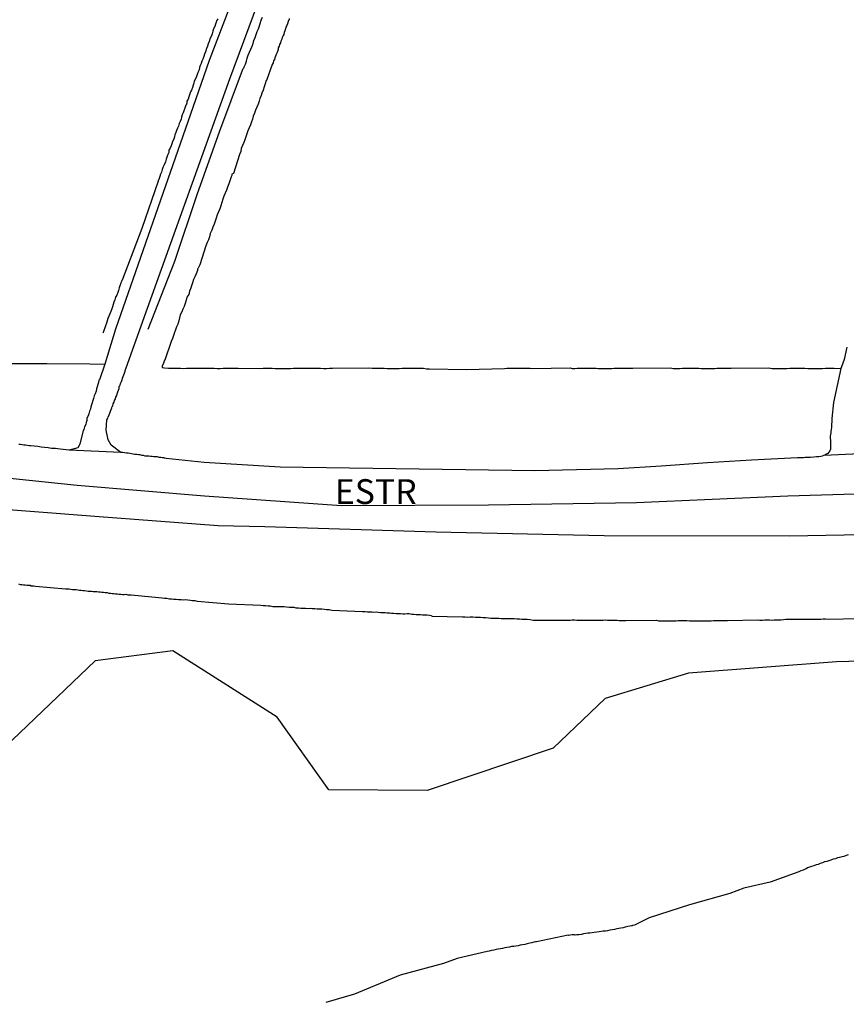
# Model space of a CAD drawing. Units: millimetres. Extents: x 190368 to 195186, y 1654891 to 1660437.
# Drawn here: x 193549 to 193632, y 1656454 to 1656553 of the extents above; entities that cross this region are included whole.
import ezdxf
from ezdxf.enums import TextEntityAlignment as Align

# ---------------------------------------------------------------- set-up
doc = ezdxf.new("R2010")
doc.units = ezdxf.units.MM
for name, color, linetype in [('V-BANHADO', 102, 'Continuous'), ('V-EIXO_DE_LOGRADOURO', 3, 'Continuous'), ('V-LOTE', 1, 'Continuous'), ('V-NOME_DOS_LOGRADOUROS', 7, 'Continuous'), ('V-QUADRA', 21, 'Continuous'), ('V-REFERENCIA', 74, 'Continuous'), ('V-TESTADA', 5, 'Continuous'), ('V-VALETA', 173, 'Continuous')]:
    doc.layers.add(name, color=color, linetype=linetype)

msp = doc.modelspace()

# ---------------------------------------------------------------- linework, layer by layer
at = {"layer": 'V-BANHADO'}
msp.add_lwpolyline([(193677.42, 1656450.66), (193663.66, 1656463), (193664.92, 1656474.4), (193656.98, 1656475.6), (193651.16, 1656483.03), (193646.89, 1656488.2), (193642.17, 1656489.01), (193631.12, 1656488.71), (193616.21, 1656487.56), (193607.82, 1656485.01), (193602.6, 1656479.99), (193589.9, 1656475.73), (193580.01, 1656475.79), (193574.78, 1656483.11), (193564.28, 1656489.79), (193556.45, 1656488.79), (193547.36, 1656480.11), (193542.34, 1656475.8), (193530.44, 1656472.44), (193524.01, 1656469.53), (193521.25, 1656469.59), (193516.23, 1656456.24), (193515.93, 1656452.73)], dxfattribs=at)
at = {"layer": 'V-EIXO_DE_LOGRADOURO'}
msp.add_lwpolyline([(193741.41, 1656488.27), (193716.9, 1656497.33), (193699.98, 1656502.2), (193686.37, 1656505.67), (193671.36, 1656507.13), (193656.14, 1656506.48), (193640.92, 1656505.83), (193626.21, 1656505.38), (193610.99, 1656504.73), (193596.08, 1656504.48), (193581.27, 1656504.43), (193567.46, 1656505.39), (193554.65, 1656506.45), (193541.74, 1656507.81)], dxfattribs=at)
at = {"layer": 'V-LOTE'}
for points in [[(193576.01, 1656553.52), (193575.99, 1656553.39), (193575.94, 1656553.32), (193575.9, 1656553.24), (193575.83, 1656553), (193575.75, 1656552.83), (193575.68, 1656552.65), (193575.62, 1656552.48), (193575.55, 1656552.3), (193575.51, 1656552.13), (193575.47, 1656551.96), (193575.45, 1656551.91), (193575.38, 1656551.8), (193575.29, 1656551.61), (193575.25, 1656551.44), (193575.16, 1656551.26), (193575.12, 1656551.09), (193575.03, 1656550.92), (193574.99, 1656550.74), (193574.9, 1656550.57), (193574.88, 1656550.4), (193574.82, 1656550.22), (193574.77, 1656550.05), (193574.69, 1656549.9), (193574.62, 1656549.72), (193574.56, 1656549.57), (193574.51, 1656549.4), (193574.43, 1656549.25), (193574.38, 1656549.05), (193574.3, 1656548.9), (193573.71, 1656547.28), (193573.67, 1656547.27), (193573.58, 1656546.93), (193573.47, 1656546.63), (193573.39, 1656546.32), (193573.26, 1656546.02), (193573.17, 1656545.76), (193573.04, 1656545.46), (193572.98, 1656545.2), (193572.87, 1656544.89), (193572.74, 1656544.59), (193572.61, 1656544.29), (193572.52, 1656543.98), (193572.39, 1656543.68), (193572.32, 1656543.38), (193572.22, 1656543.12), (193572.09, 1656542.81), (193571.98, 1656542.51), (193571.85, 1656542.21), (193571.74, 1656541.9), (193571.65, 1656541.6), (193571.52, 1656541.3), (193571.44, 1656541.04), (193571.31, 1656540.73), (193571.18, 1656540.43), (193571.13, 1656540.12), (193571, 1656539.82), (193570.41, 1656537.9), (193570.24, 1656537.84), (193570.22, 1656537.72), (193570.16, 1656537.56), (193570.03, 1656537.18), (193569.92, 1656536.87), (193569.79, 1656536.53), (193569.68, 1656536.22), (193569.55, 1656535.92), (193569.42, 1656535.62), (193569.31, 1656535.31), (193569.23, 1656534.97), (193569.12, 1656534.66), (193569.01, 1656534.36), (193568.88, 1656534.06), (193568.75, 1656533.75), (193568.64, 1656533.41), (193568.56, 1656533.1), (193568.45, 1656532.8), (193568.32, 1656532.5), (193568.21, 1656532.19), (193568.06, 1656531.85), (193567.99, 1656531.54), (193567.99, 1656531.54), (193567.86, 1656531.24), (193567.75, 1656530.94), (193567.62, 1656530.63), (193567, 1656528.72), (193566.82, 1656528.38), (193566.78, 1656528.29), (193566.8, 1656528.25), (193566.78, 1656528.22), (193566.76, 1656528.12), (193566.63, 1656527.81), (193566.5, 1656527.51), (193566.37, 1656527.21), (193566.26, 1656526.9), (193566.17, 1656526.6), (193566.06, 1656526.3), (193565.97, 1656526.04), (193565.89, 1656525.73), (193565.71, 1656525.43), (193565.63, 1656525.13), (193565.54, 1656524.82), (193565.41, 1656524.52), (193565.3, 1656524.22), (193565.19, 1656523.96), (193565.04, 1656523.65), (193564.95, 1656523.35), (193564.89, 1656523.05), (193564.78, 1656522.74), (193564.67, 1656522.44), (193564.54, 1656522.14), (193564.46, 1656521.88), (193564.35, 1656521.57), (193564.24, 1656521.27), (193564.11, 1656520.97), (193563.47, 1656519.11), (193563.44, 1656519.08), (193563.33, 1656518.8), (193563.22, 1656518.5), (193563.22, 1656518.36), (193563.44, 1656518.32), (193563.85, 1656518.28), (193564.16, 1656518.28), (193564.46, 1656518.28), (193564.76, 1656518.28), (193565.07, 1656518.28), (193565.37, 1656518.25), (193565.67, 1656518.28), (193565.98, 1656518.28), (193566.28, 1656518.28), (193566.59, 1656518.28), (193566.89, 1656518.28), (193567.19, 1656518.28), (193567.5, 1656518.28), (193567.84, 1656518.28), (193568.15, 1656518.28), (193568.45, 1656518.28), (193568.75, 1656518.25), (193569.06, 1656518.25), (193569.36, 1656518.28), (193569.66, 1656518.28), (193569.97, 1656518.28), (193570.27, 1656518.28), (193570.57, 1656518.28), (193570.88, 1656518.28), (193573.08, 1656518.24), (193573.39, 1656518.28), (193573.69, 1656518.28), (193574, 1656518.28), (193574.3, 1656518.28), (193574.6, 1656518.25), (193574.91, 1656518.25), (193575.21, 1656518.25), (193575.51, 1656518.25), (193575.82, 1656518.25), (193576.12, 1656518.25), (193576.42, 1656518.28), (193576.73, 1656518.28), (193577.03, 1656518.28), (193577.33, 1656518.28), (193577.64, 1656518.28), (193577.94, 1656518.28), (193578.24, 1656518.28), (193578.55, 1656518.28), (193578.85, 1656518.28), (193579.16, 1656518.28), (193579.46, 1656518.26), (193579.76, 1656518.25), (193580.07, 1656518.28), (193580.37, 1656518.28), (193584.02, 1656518.31), (193584.36, 1656518.28), (193584.66, 1656518.28), (193584.96, 1656518.28), (193585.27, 1656518.28), (193585.57, 1656518.28), (193585.87, 1656518.25), (193586.18, 1656518.25), (193586.48, 1656518.25), (193586.78, 1656518.25), (193587.09, 1656518.25), (193587.39, 1656518.28), (193587.39, 1656518.28), (193587.69, 1656518.28), (193588, 1656518.28), (193588.3, 1656518.28), (193588.6, 1656518.28), (193588.91, 1656518.28), (193589.21, 1656518.28), (193589.51, 1656518.28), (193589.82, 1656518.23), (193590.12, 1656518.23), (193593.87, 1656518.17), (193597.67, 1656518.24), (193597.92, 1656518.28), (193598.14, 1656518.28), (193598.36, 1656518.28), (193598.62, 1656518.28), (193598.83, 1656518.28), (193599.09, 1656518.28), (193599.31, 1656518.28), (193599.57, 1656518.28), (193599.79, 1656518.28), (193600.05, 1656518.28), (193600.26, 1656518.28), (193600.48, 1656518.26), (193604.28, 1656518.34), (193604.51, 1656518.25), (193604.77, 1656518.25), (193604.99, 1656518.28), (193605.14, 1656518.3), (193605.25, 1656518.28), (193605.47, 1656518.3), (193605.73, 1656518.28), (193605.94, 1656518.28), (193606.16, 1656518.28), (193606.42, 1656518.28), (193606.64, 1656518.28), (193606.9, 1656518.28), (193607.11, 1656518.25), (193607.33, 1656518.25), (193607.55, 1656518.25), (193607.81, 1656518.25), (193608.02, 1656518.25), (193608.24, 1656518.25), (193608.5, 1656518.25), (193608.72, 1656518.28), (193608.98, 1656518.28), (193609.19, 1656518.28), (193609.45, 1656518.28), (193609.67, 1656518.28), (193609.93, 1656518.28), (193610.15, 1656518.28), (193610.41, 1656518.28), (193610.62, 1656518.28), (193614.4, 1656518.31), (193614.66, 1656518.25), (193614.87, 1656518.25), (193615.13, 1656518.25), (193615.35, 1656518.25), (193615.61, 1656518.28), (193615.83, 1656518.3), (193616.09, 1656518.28), (193616.3, 1656518.28), (193616.52, 1656518.28), (193616.74, 1656518.28), (193617, 1656518.28), (193617.26, 1656518.28), (193617.47, 1656518.25), (193617.69, 1656518.25), (193617.91, 1656518.25), (193618.17, 1656518.25), (193618.38, 1656518.25), (193618.6, 1656518.25), (193618.86, 1656518.25), (193619.08, 1656518.28), (193619.34, 1656518.3), (193619.55, 1656518.3), (193619.81, 1656518.28), (193620.03, 1656518.28), (193620.29, 1656518.28), (193620.51, 1656518.28), (193624.29, 1656518.31), (193624.62, 1656518.25), (193624.88, 1656518.25), (193625.19, 1656518.25), (193625.49, 1656518.25), (193625.79, 1656518.25), (193626.1, 1656518.25), (193626.4, 1656518.28), (193626.71, 1656518.3), (193627.01, 1656518.28), (193627.31, 1656518.3), (193627.62, 1656518.28), (193627.92, 1656518.28), (193628.22, 1656518.25), (193628.48, 1656518.25), (193628.79, 1656518.25), (193629.09, 1656518.25), (193629.39, 1656518.25), (193629.7, 1656518.25), (193630, 1656518.28), (193630.17, 1656518.3), (193630.17, 1656518.3), (193630.3, 1656518.28), (193630.56, 1656518.28), (193630.87, 1656518.28), (193631.56, 1656518.26)], [(193456.97, 1656532.58), (193462.57, 1656531.4), (193467.18, 1656530.59), (193471.71, 1656529.72), (193476.22, 1656528.85), (193480.73, 1656527.98), (193485.24, 1656527.11), (193489.72, 1656526.4), (193494.2, 1656525.76), (193498.71, 1656525.07), (193503.22, 1656524.38), (193507.68, 1656523.72), (193512.14, 1656523.06), (193516.6, 1656522.4), (193521.06, 1656521.74), (193525.49, 1656521.05), (193529.92, 1656520.36), (193534.35, 1656519.67), (193538.78, 1656518.98), (193543.04, 1656518.77), (193547.3, 1656518.76), (193551.61, 1656518.75), (193555.92, 1656518.74), (193557.44, 1656518.68)], [(193548.73, 1656496.54), (193548.9, 1656496.49), (193549.07, 1656496.49), (193549.25, 1656496.45), (193549.42, 1656496.45), (193549.59, 1656496.41), (193549.77, 1656496.41), (193549.94, 1656496.41), (193549.96, 1656496.36), (193550.11, 1656496.36), (193550.29, 1656496.36), (193550.46, 1656496.32), (193553.49, 1656496.06), (193553.67, 1656496.06), (193553.84, 1656496.04), (193554.01, 1656496.02), (193554.19, 1656496), (193554.36, 1656495.97), (193554.54, 1656495.97), (193554.71, 1656495.95), (193554.88, 1656495.93), (193555.06, 1656495.91), (193555.23, 1656495.89), (193555.4, 1656495.87), (193555.58, 1656495.84), (193555.75, 1656495.82), (193555.92, 1656495.8), (193556.1, 1656495.8), (193556.27, 1656495.78), (193556.44, 1656495.78), (193556.62, 1656495.78), (193556.79, 1656495.76), (193556.96, 1656495.76), (193557.14, 1656495.71), (193557.31, 1656495.71), (193557.48, 1656495.67), (193557.66, 1656495.67), (193557.83, 1656495.63), (193558, 1656495.61), (193558.18, 1656495.58), (193558.35, 1656495.58), (193558.52, 1656495.54), (193558.7, 1656495.54), (193558.87, 1656495.5), (193559.04, 1656495.5), (193559.22, 1656495.48), (193559.26, 1656495.48), (193559.39, 1656495.48), (193559.56, 1656495.5), (193559.74, 1656495.45), (193559.91, 1656495.45), (193560.04, 1656495.43), (193560.1, 1656495.44), (193563.2, 1656495.15), (193563.46, 1656495.11), (193563.68, 1656495.11), (193563.94, 1656495.06), (193564.16, 1656495.06), (193564.37, 1656495.02), (193564.63, 1656495.02), (193564.85, 1656494.98), (193565.11, 1656494.98), (193565.33, 1656494.93), (193565.59, 1656494.96), (193565.8, 1656494.93), (193566.06, 1656494.91), (193566.06, 1656494.91), (193566.28, 1656494.89), (193566.5, 1656494.87), (193566.75, 1656494.8), (193569.9, 1656494.53), (193573.13, 1656494.41), (193573.39, 1656494.37), (193573.61, 1656494.37), (193573.87, 1656494.33), (193574.08, 1656494.33), (193574.34, 1656494.28), (193574.56, 1656494.28), (193574.82, 1656494.28), (193575.04, 1656494.28), (193575.25, 1656494.28), (193575.51, 1656494.26), (193575.73, 1656494.24), (193575.99, 1656494.22), (193576.21, 1656494.2), (193576.47, 1656494.2), (193576.68, 1656494.15), (193576.94, 1656494.15), (193577.16, 1656494.11), (193577.42, 1656494.11), (193577.64, 1656494.09), (193577.85, 1656494.07), (193578.11, 1656494.09), (193578.33, 1656494.07), (193578.59, 1656494.07), (193578.81, 1656494.05), (193579.07, 1656494.02), (193579.29, 1656494.02), (193579.55, 1656494), (193579.76, 1656493.98), (193580.02, 1656493.96), (193580.3, 1656493.89), (193583.4, 1656493.76), (193583.66, 1656493.76), (193583.88, 1656493.72), (193584.1, 1656493.72), (193584.31, 1656493.72), (193584.53, 1656493.7), (193584.75, 1656493.72), (193584.96, 1656493.7), (193585.22, 1656493.68), (193585.44, 1656493.68), (193585.66, 1656493.66), (193585.87, 1656493.63), (193586.09, 1656493.63), (193586.31, 1656493.59), (193586.52, 1656493.59), (193586.78, 1656493.57), (193587, 1656493.57), (193587.22, 1656493.55), (193587.43, 1656493.53), (193587.65, 1656493.53), (193587.87, 1656493.55), (193588.08, 1656493.55), (193588.34, 1656493.5), (193588.56, 1656493.5), (193588.78, 1656493.48), (193588.99, 1656493.46), (193589.21, 1656493.46), (193589.43, 1656493.44), (193589.64, 1656493.42), (193589.9, 1656493.42), (193590.12, 1656493.4), (193590.33, 1656493.37), (193590.36, 1656493.3), (193593.46, 1656493.22), (193593.72, 1656493.22), (193593.98, 1656493.2), (193594.24, 1656493.22), (193594.5, 1656493.22), (193594.76, 1656493.2), (193595.02, 1656493.2), (193595.28, 1656493.18), (193595.54, 1656493.16), (193595.8, 1656493.16), (193596.06, 1656493.14), (193596.32, 1656493.11), (193596.58, 1656493.11), (193596.84, 1656493.09), (193597.1, 1656493.09), (193597.36, 1656493.07), (193597.62, 1656493.07), (193597.88, 1656493.07), (193598.14, 1656493.07), (193598.4, 1656493.05), (193598.66, 1656493.05), (193598.92, 1656493.03), (193599.18, 1656493.03), (193599.44, 1656493.01), (193599.7, 1656492.98), (193599.96, 1656492.98), (193600.26, 1656492.96), (193600.57, 1656492.91), (193603.6, 1656492.9), (193603.86, 1656492.9), (193604.08, 1656492.9), (193604.3, 1656492.9), (193604.3, 1656492.9), (193604.51, 1656492.92), (193604.73, 1656492.92), (193604.95, 1656492.9), (193605.16, 1656492.9), (193605.42, 1656492.9), (193605.64, 1656492.9), (193605.86, 1656492.9), (193606.07, 1656492.9), (193606.29, 1656492.9), (193606.51, 1656492.9), (193606.72, 1656492.9), (193606.98, 1656492.9), (193607.2, 1656492.9), (193607.42, 1656492.9), (193607.63, 1656492.9), (193607.85, 1656492.92), (193608.07, 1656492.9), (193608.28, 1656492.9), (193608.54, 1656492.88), (193608.76, 1656492.88), (193609.02, 1656492.88), (193609.24, 1656492.85), (193609.45, 1656492.85), (193609.67, 1656492.85), (193609.91, 1656492.86), (193612.94, 1656492.88), (193613.18, 1656492.83), (193613.4, 1656492.83), (193613.61, 1656492.83), (193613.83, 1656492.83), (193614.05, 1656492.81), (193614.27, 1656492.81), (193614.48, 1656492.81), (193614.74, 1656492.81), (193614.96, 1656492.83), (193615.18, 1656492.85), (193615.39, 1656492.85), (193615.61, 1656492.85), (193615.83, 1656492.85), (193616.04, 1656492.85), (193616.3, 1656492.83), (193616.52, 1656492.83), (193616.74, 1656492.83), (193616.95, 1656492.83), (193617.17, 1656492.83), (193617.39, 1656492.83), (193617.6, 1656492.83), (193617.86, 1656492.81), (193618.08, 1656492.81), (193618.3, 1656492.81), (193618.51, 1656492.83), (193618.73, 1656492.85), (193618.95, 1656492.85), (193619.16, 1656492.85), (193619.42, 1656492.85), (193619.64, 1656492.85), (193619.9, 1656492.85), (193620.14, 1656492.85), (193623.19, 1656492.92), (193623.41, 1656492.9), (193623.67, 1656492.9), (193623.89, 1656492.92), (193624.15, 1656492.92), (193624.36, 1656492.92), (193624.62, 1656492.9), (193624.84, 1656492.92), (193625.1, 1656492.94), (193625.32, 1656492.94), (193625.53, 1656492.94), (193625.79, 1656492.96), (193626.01, 1656492.98), (193626.27, 1656492.98), (193626.49, 1656492.98), (193626.75, 1656492.98), (193626.97, 1656492.98), (193627.23, 1656492.98), (193627.44, 1656492.98), (193627.66, 1656492.98), (193627.88, 1656492.98), (193628.09, 1656492.98), (193628.35, 1656492.98), (193628.57, 1656492.98), (193628.83, 1656492.98), (193629.05, 1656492.98), (193629.31, 1656492.98), (193629.52, 1656493.01), (193629.78, 1656493.03), (193630, 1656493.03), (193630.29, 1656493.01), (193633.34, 1656493.07)]]:
    msp.add_lwpolyline(points, dxfattribs=at)
at = {"layer": 'V-QUADRA'}
for points in [[(193642.293, 1656510.051), (193629.83, 1656509.48), (193629.67, 1656509.43), (193629.52, 1656509.39), (193629.35, 1656509.37), (193629.11, 1656509.343), (193629.11, 1656509.343), (193628.83, 1656509.32), (193628.48, 1656509.3), (193628.48, 1656509.3), (193628.31, 1656509.3), (193628.14, 1656509.28), (193627.96, 1656509.28), (193627.79, 1656509.26), (193627.62, 1656509.26), (193627.44, 1656509.26), (193627.27, 1656509.26), (193627.2, 1656509.26), (193622.57, 1656509.02), (193618.11, 1656508.76), (193613.45, 1656508.4), (193609.14, 1656508.16), (193604.93, 1656508.05), (193600.75, 1656507.94), (193575.09, 1656508.3), (193567.45, 1656508.79), (193563.6, 1656509.2), (193563.44, 1656509.22), (193563.42, 1656509.26), (193563.25, 1656509.26), (193563.07, 1656509.3), (193562.9, 1656509.3), (193562.73, 1656509.35), (193562.55, 1656509.35), (193562.38, 1656509.37), (193562.21, 1656509.39), (193562.03, 1656509.39), (193561.86, 1656509.41), (193561.69, 1656509.43), (193561.51, 1656509.43), (193561.34, 1656509.48), (193561.17, 1656509.5), (193560.99, 1656509.54), (193560.82, 1656509.56), (193560.65, 1656509.58), (193560.47, 1656509.58), (193560.3, 1656509.63), (193560.13, 1656509.65), (193559.95, 1656509.69), (193559.78, 1656509.71), (193559.61, 1656509.71), (193559.43, 1656509.76), (193559.26, 1656509.78), (193559.038, 1656509.803), (193553.83, 1656510.02), (193552.93, 1656510.13), (193552.93, 1656510.13), (193552.475, 1656510.182), (193552.475, 1656510.182), (193552.475, 1656510.182), (193552.06, 1656510.21), (193552.06, 1656510.21), (193551.72, 1656510.26), (193551.72, 1656510.26), (193551.37, 1656510.3), (193551.37, 1656510.3), (193551.02, 1656510.34), (193551.02, 1656510.34), (193550.68, 1656510.39), (193550.68, 1656510.39), (193550.33, 1656510.43), (193550.33, 1656510.43), (193549.98, 1656510.47), (193549.81, 1656510.47), (193549.64, 1656510.49), (193549.46, 1656510.52), (193549.29, 1656510.54), (193549.12, 1656510.58), (193548.94, 1656510.6), (193548.77, 1656510.6)], [(193539.49, 1656504.67), (193556.44, 1656503.38), (193568.85, 1656502.44), (193573.54, 1656502.34), (193590.76, 1656501.78), (193607.71, 1656501.44), (193626.37, 1656501.38), (193659.39, 1656502.01), (193661.55, 1656502.14), (193667.49, 1656502.07), (193676.18, 1656501.96), (193682.86, 1656501.48), (193689.12, 1656500.63), (193700.09, 1656498.12), (193704.48, 1656496.72), (193721.65, 1656490.26), (193738.27, 1656483.8)]]:
    msp.add_lwpolyline(points, dxfattribs=at)
at = {"layer": 'V-REFERENCIA'}
for points in [[(193570.68, 1656556.53), (193567.95, 1656549.3), (193565.78, 1656543.12), (193558.5, 1656522.23), (193557.44, 1656518.68), (193556.91, 1656517.12), (193556.87, 1656517.13), (193556.83, 1656517.07), (193556.81, 1656516.85), (193556.74, 1656516.63), (193556.68, 1656516.41), (193556.61, 1656516.2), (193556.55, 1656515.98), (193556.46, 1656515.72), (193556.37, 1656515.5), (193556.29, 1656515.24), (193556.22, 1656515.03), (193556.16, 1656514.81), (193556.11, 1656514.59), (193556.03, 1656514.38), (193555.98, 1656514.16), (193555.9, 1656513.94), (193555.81, 1656513.68), (193555.75, 1656513.47), (193555.64, 1656513.25), (193555.64, 1656513.03), (193555.55, 1656512.82), (193555.51, 1656512.6), (193555.4, 1656512.38), (193555.31, 1656512.12), (193555.27, 1656512.01), (193554.91, 1656510.62), (193554.71, 1656510.27), (193553.83, 1656510.02)], [(193559.038, 1656509.803), (193558.08, 1656510.52), (193557.772, 1656511.084), (193557.571, 1656512.044), (193557.65, 1656513.08), (193557.7, 1656513.2), (193557.74, 1656513.25), (193557.78, 1656513.38), (193557.8, 1656513.42), (193557.87, 1656513.6), (193557.93, 1656513.77), (193558, 1656513.94), (193558.09, 1656514.12), (193558.13, 1656514.29), (193558.19, 1656514.42), (193558.24, 1656514.51), (193558.24, 1656514.51), (193558.24, 1656514.51), (193558.28, 1656514.68), (193558.37, 1656514.85), (193558.41, 1656515.03), (193558.5, 1656515.2), (193558.54, 1656515.37), (193558.63, 1656515.55), (193558.67, 1656515.72), (193558.76, 1656515.89), (193558.8, 1656516.07), (193558.89, 1656516.24), (193558.89, 1656516.41), (193558.91, 1656516.52), (193558.97, 1656516.59), (193559.02, 1656516.76), (193559.1, 1656516.94), (193559.17, 1656517.11), (193559.23, 1656517.28), (193559.3, 1656517.46), (193559.36, 1656517.63), (193559.43, 1656517.8), (193559.47, 1656517.98), (193559.52, 1656518.15), (193559.58, 1656518.32), (193559.58, 1656518.34), (193561.75, 1656524.34), (193570.03, 1656547.46), (193573.39, 1656556.53)], [(193632.16, 1656520.39), (193631.88, 1656519.16), (193631.62, 1656518.43), (193631.56, 1656518.26), (193630.82, 1656514.83), (193630.64, 1656513.217), (193630.6, 1656512.3), (193630.6, 1656512.3), (193630.58, 1656512.12), (193630.56, 1656511.95), (193630.54, 1656511.78), (193630.52, 1656511.6), (193630.49, 1656511.43), (193630.49, 1656511.26), (193630.513, 1656510.977), (193630.52, 1656510.69), (193630.52, 1656510.3), (193630.502, 1656510.14), (193630.43, 1656509.96), (193630.34, 1656509.82), (193630.23, 1656509.69), (193630.112, 1656509.609), (193629.93, 1656509.52), (193629.83, 1656509.48)]]:
    msp.add_lwpolyline(points, dxfattribs=at)
at = {"layer": 'V-TESTADA'}
for points in [[(193576.01, 1656553.52), (193575.99, 1656553.39), (193575.94, 1656553.32), (193575.9, 1656553.24), (193575.83, 1656553), (193575.75, 1656552.83), (193575.68, 1656552.65), (193575.62, 1656552.48), (193575.55, 1656552.3), (193575.51, 1656552.13), (193575.47, 1656551.96), (193575.45, 1656551.91), (193575.38, 1656551.8), (193575.29, 1656551.61), (193575.25, 1656551.44), (193575.16, 1656551.26), (193575.12, 1656551.09), (193575.03, 1656550.92), (193574.99, 1656550.74), (193574.9, 1656550.57), (193574.88, 1656550.4), (193574.82, 1656550.22), (193574.77, 1656550.05), (193574.69, 1656549.9), (193574.62, 1656549.72), (193574.56, 1656549.57), (193574.51, 1656549.4), (193574.43, 1656549.25), (193574.38, 1656549.05), (193574.3, 1656548.9), (193573.71, 1656547.28), (193573.67, 1656547.27), (193573.58, 1656546.93), (193573.47, 1656546.63), (193573.39, 1656546.32), (193573.26, 1656546.02), (193573.17, 1656545.76), (193573.04, 1656545.46), (193572.98, 1656545.2), (193572.87, 1656544.89), (193572.74, 1656544.59), (193572.61, 1656544.29), (193572.52, 1656543.98), (193572.39, 1656543.68), (193572.32, 1656543.38), (193572.22, 1656543.12), (193572.09, 1656542.81), (193571.98, 1656542.51), (193571.85, 1656542.21), (193571.74, 1656541.9), (193571.65, 1656541.6), (193571.52, 1656541.3), (193571.44, 1656541.04), (193571.31, 1656540.73), (193571.18, 1656540.43), (193571.13, 1656540.12), (193571, 1656539.82), (193570.41, 1656537.9), (193570.24, 1656537.84), (193570.22, 1656537.72), (193570.16, 1656537.56), (193570.03, 1656537.18), (193569.92, 1656536.87), (193569.79, 1656536.53), (193569.68, 1656536.22), (193569.55, 1656535.92), (193569.42, 1656535.62), (193569.31, 1656535.31), (193569.23, 1656534.97), (193569.12, 1656534.66), (193569.01, 1656534.36), (193568.88, 1656534.06), (193568.75, 1656533.75), (193568.64, 1656533.41), (193568.56, 1656533.1), (193568.45, 1656532.8), (193568.32, 1656532.5), (193568.21, 1656532.19), (193568.06, 1656531.85), (193567.99, 1656531.54), (193567.99, 1656531.54), (193567.86, 1656531.24), (193567.75, 1656530.94), (193567.62, 1656530.63), (193567, 1656528.72), (193566.82, 1656528.38), (193566.78, 1656528.29), (193566.8, 1656528.25), (193566.78, 1656528.22), (193566.76, 1656528.12), (193566.63, 1656527.81), (193566.5, 1656527.51), (193566.37, 1656527.21), (193566.26, 1656526.9), (193566.17, 1656526.6), (193566.06, 1656526.3), (193565.97, 1656526.04), (193565.89, 1656525.73), (193565.71, 1656525.43), (193565.63, 1656525.13), (193565.54, 1656524.82), (193565.41, 1656524.52), (193565.3, 1656524.22), (193565.19, 1656523.96), (193565.04, 1656523.65), (193564.95, 1656523.35), (193564.89, 1656523.05), (193564.78, 1656522.74), (193564.67, 1656522.44), (193564.54, 1656522.14), (193564.46, 1656521.88), (193564.35, 1656521.57), (193564.24, 1656521.27), (193564.11, 1656520.97), (193563.47, 1656519.11), (193563.44, 1656519.08), (193563.33, 1656518.8), (193563.22, 1656518.5), (193563.22, 1656518.36), (193563.44, 1656518.32), (193563.85, 1656518.28), (193564.16, 1656518.28), (193564.46, 1656518.28), (193564.76, 1656518.28), (193565.07, 1656518.28), (193565.37, 1656518.25), (193565.67, 1656518.28), (193565.98, 1656518.28), (193566.28, 1656518.28), (193566.59, 1656518.28), (193566.89, 1656518.28), (193567.19, 1656518.28), (193567.5, 1656518.28), (193567.84, 1656518.28), (193568.15, 1656518.28), (193568.45, 1656518.28), (193568.75, 1656518.25), (193569.06, 1656518.25), (193569.36, 1656518.28), (193569.66, 1656518.28), (193569.97, 1656518.28), (193570.27, 1656518.28), (193570.57, 1656518.28), (193570.88, 1656518.28), (193573.08, 1656518.24), (193573.39, 1656518.28), (193573.69, 1656518.28), (193574, 1656518.28), (193574.3, 1656518.28), (193574.6, 1656518.25), (193574.91, 1656518.25), (193575.21, 1656518.25), (193575.51, 1656518.25), (193575.82, 1656518.25), (193576.12, 1656518.25), (193576.42, 1656518.28), (193576.73, 1656518.28), (193577.03, 1656518.28), (193577.33, 1656518.28), (193577.64, 1656518.28), (193577.94, 1656518.28), (193578.24, 1656518.28), (193578.55, 1656518.28), (193578.85, 1656518.28), (193579.16, 1656518.28), (193579.46, 1656518.26), (193579.76, 1656518.25), (193580.07, 1656518.28), (193580.37, 1656518.28), (193584.02, 1656518.31), (193584.36, 1656518.28), (193584.66, 1656518.28), (193584.96, 1656518.28), (193585.27, 1656518.28), (193585.57, 1656518.28), (193585.87, 1656518.25), (193586.18, 1656518.25), (193586.48, 1656518.25), (193586.78, 1656518.25), (193587.09, 1656518.25), (193587.39, 1656518.28), (193587.39, 1656518.28), (193587.69, 1656518.28), (193588, 1656518.28), (193588.3, 1656518.28), (193588.6, 1656518.28), (193588.91, 1656518.28), (193589.21, 1656518.28), (193589.51, 1656518.28), (193589.82, 1656518.23), (193590.12, 1656518.23), (193593.87, 1656518.17), (193597.67, 1656518.24), (193597.92, 1656518.28), (193598.14, 1656518.28), (193598.36, 1656518.28), (193598.62, 1656518.28), (193598.83, 1656518.28), (193599.09, 1656518.28), (193599.31, 1656518.28), (193599.57, 1656518.28), (193599.79, 1656518.28), (193600.05, 1656518.28), (193600.26, 1656518.28), (193600.48, 1656518.26), (193604.28, 1656518.34), (193604.51, 1656518.25), (193604.77, 1656518.25), (193604.99, 1656518.28), (193605.14, 1656518.3), (193605.25, 1656518.28), (193605.47, 1656518.3), (193605.73, 1656518.28), (193605.94, 1656518.28), (193606.16, 1656518.28), (193606.42, 1656518.28), (193606.64, 1656518.28), (193606.9, 1656518.28), (193607.11, 1656518.25), (193607.33, 1656518.25), (193607.55, 1656518.25), (193607.81, 1656518.25), (193608.02, 1656518.25), (193608.24, 1656518.25), (193608.5, 1656518.25), (193608.72, 1656518.28), (193608.98, 1656518.28), (193609.19, 1656518.28), (193609.45, 1656518.28), (193609.67, 1656518.28), (193609.93, 1656518.28), (193610.15, 1656518.28), (193610.41, 1656518.28), (193610.62, 1656518.28), (193614.4, 1656518.31), (193614.66, 1656518.25), (193614.87, 1656518.25), (193615.13, 1656518.25), (193615.35, 1656518.25), (193615.61, 1656518.28), (193615.83, 1656518.3), (193616.09, 1656518.28), (193616.3, 1656518.28), (193616.52, 1656518.28), (193616.74, 1656518.28), (193617, 1656518.28), (193617.26, 1656518.28), (193617.47, 1656518.25), (193617.69, 1656518.25), (193617.91, 1656518.25), (193618.17, 1656518.25), (193618.38, 1656518.25), (193618.6, 1656518.25), (193618.86, 1656518.25), (193619.08, 1656518.28), (193619.34, 1656518.3), (193619.55, 1656518.3), (193619.81, 1656518.28), (193620.03, 1656518.28), (193620.29, 1656518.28), (193620.51, 1656518.28), (193624.29, 1656518.31), (193624.62, 1656518.25), (193624.88, 1656518.25), (193625.19, 1656518.25), (193625.49, 1656518.25), (193625.79, 1656518.25), (193626.1, 1656518.25), (193626.4, 1656518.28), (193626.71, 1656518.3), (193627.01, 1656518.28), (193627.31, 1656518.3), (193627.62, 1656518.28), (193627.92, 1656518.28), (193628.22, 1656518.25), (193628.48, 1656518.25), (193628.79, 1656518.25), (193629.09, 1656518.25), (193629.39, 1656518.25), (193629.7, 1656518.25), (193630, 1656518.28), (193630.17, 1656518.3), (193630.17, 1656518.3), (193630.3, 1656518.28), (193630.56, 1656518.28), (193630.87, 1656518.28), (193631.56, 1656518.26)], [(193548.73, 1656496.54), (193548.9, 1656496.49), (193549.07, 1656496.49), (193549.25, 1656496.45), (193549.42, 1656496.45), (193549.59, 1656496.41), (193549.77, 1656496.41), (193549.94, 1656496.41), (193549.96, 1656496.36), (193550.11, 1656496.36), (193550.29, 1656496.36), (193550.46, 1656496.32), (193553.49, 1656496.06), (193553.67, 1656496.06), (193553.84, 1656496.04), (193554.01, 1656496.02), (193554.19, 1656496), (193554.36, 1656495.97), (193554.54, 1656495.97), (193554.71, 1656495.95), (193554.88, 1656495.93), (193555.06, 1656495.91), (193555.23, 1656495.89), (193555.4, 1656495.87), (193555.58, 1656495.84), (193555.75, 1656495.82), (193555.92, 1656495.8), (193556.1, 1656495.8), (193556.27, 1656495.78), (193556.44, 1656495.78), (193556.62, 1656495.78), (193556.79, 1656495.76), (193556.96, 1656495.76), (193557.14, 1656495.71), (193557.31, 1656495.71), (193557.48, 1656495.67), (193557.66, 1656495.67), (193557.83, 1656495.63), (193558, 1656495.61), (193558.18, 1656495.58), (193558.35, 1656495.58), (193558.52, 1656495.54), (193558.7, 1656495.54), (193558.87, 1656495.5), (193559.04, 1656495.5), (193559.22, 1656495.48), (193559.26, 1656495.48), (193559.39, 1656495.48), (193559.56, 1656495.5), (193559.74, 1656495.45), (193559.91, 1656495.45), (193560.04, 1656495.43), (193560.1, 1656495.44), (193563.2, 1656495.15), (193563.46, 1656495.11), (193563.68, 1656495.11), (193563.94, 1656495.06), (193564.16, 1656495.06), (193564.37, 1656495.02), (193564.63, 1656495.02), (193564.85, 1656494.98), (193565.11, 1656494.98), (193565.33, 1656494.93), (193565.59, 1656494.96), (193565.8, 1656494.93), (193566.06, 1656494.91), (193566.06, 1656494.91), (193566.28, 1656494.89), (193566.5, 1656494.87), (193566.75, 1656494.8), (193569.9, 1656494.53), (193573.13, 1656494.41), (193573.39, 1656494.37), (193573.61, 1656494.37), (193573.87, 1656494.33), (193574.08, 1656494.33), (193574.34, 1656494.28), (193574.56, 1656494.28), (193574.82, 1656494.28), (193575.04, 1656494.28), (193575.25, 1656494.28), (193575.51, 1656494.26), (193575.73, 1656494.24), (193575.99, 1656494.22), (193576.21, 1656494.2), (193576.47, 1656494.2), (193576.68, 1656494.15), (193576.94, 1656494.15), (193577.16, 1656494.11), (193577.42, 1656494.11), (193577.64, 1656494.09), (193577.85, 1656494.07), (193578.11, 1656494.09), (193578.33, 1656494.07), (193578.59, 1656494.07), (193578.81, 1656494.05), (193579.07, 1656494.02), (193579.29, 1656494.02), (193579.55, 1656494), (193579.76, 1656493.98), (193580.02, 1656493.96), (193580.3, 1656493.89), (193583.4, 1656493.76), (193583.66, 1656493.76), (193583.88, 1656493.72), (193584.1, 1656493.72), (193584.31, 1656493.72), (193584.53, 1656493.7), (193584.75, 1656493.72), (193584.96, 1656493.7), (193585.22, 1656493.68), (193585.44, 1656493.68), (193585.66, 1656493.66), (193585.87, 1656493.63), (193586.09, 1656493.63), (193586.31, 1656493.59), (193586.52, 1656493.59), (193586.78, 1656493.57), (193587, 1656493.57), (193587.22, 1656493.55), (193587.43, 1656493.53), (193587.65, 1656493.53), (193587.87, 1656493.55), (193588.08, 1656493.55), (193588.34, 1656493.5), (193588.56, 1656493.5), (193588.78, 1656493.48), (193588.99, 1656493.46), (193589.21, 1656493.46), (193589.43, 1656493.44), (193589.64, 1656493.42), (193589.9, 1656493.42), (193590.12, 1656493.4), (193590.33, 1656493.37), (193590.36, 1656493.3), (193593.46, 1656493.22), (193593.72, 1656493.22), (193593.98, 1656493.2), (193594.24, 1656493.22), (193594.5, 1656493.22), (193594.76, 1656493.2), (193595.02, 1656493.2), (193595.28, 1656493.18), (193595.54, 1656493.16), (193595.8, 1656493.16), (193596.06, 1656493.14), (193596.32, 1656493.11), (193596.58, 1656493.11), (193596.84, 1656493.09), (193597.1, 1656493.09), (193597.36, 1656493.07), (193597.62, 1656493.07), (193597.88, 1656493.07), (193598.14, 1656493.07), (193598.4, 1656493.05), (193598.66, 1656493.05), (193598.92, 1656493.03), (193599.18, 1656493.03), (193599.44, 1656493.01), (193599.7, 1656492.98), (193599.96, 1656492.98), (193600.26, 1656492.96), (193600.57, 1656492.91), (193603.6, 1656492.9), (193603.86, 1656492.9), (193604.08, 1656492.9), (193604.3, 1656492.9), (193604.3, 1656492.9), (193604.51, 1656492.92), (193604.73, 1656492.92), (193604.95, 1656492.9), (193605.16, 1656492.9), (193605.42, 1656492.9), (193605.64, 1656492.9), (193605.86, 1656492.9), (193606.07, 1656492.9), (193606.29, 1656492.9), (193606.51, 1656492.9), (193606.72, 1656492.9), (193606.98, 1656492.9), (193607.2, 1656492.9), (193607.42, 1656492.9), (193607.63, 1656492.9), (193607.85, 1656492.92), (193608.07, 1656492.9), (193608.28, 1656492.9), (193608.54, 1656492.88), (193608.76, 1656492.88), (193609.02, 1656492.88), (193609.24, 1656492.85), (193609.45, 1656492.85), (193609.67, 1656492.85), (193609.91, 1656492.86), (193612.94, 1656492.88), (193613.18, 1656492.83), (193613.4, 1656492.83), (193613.61, 1656492.83), (193613.83, 1656492.83), (193614.05, 1656492.81), (193614.27, 1656492.81), (193614.48, 1656492.81), (193614.74, 1656492.81), (193614.96, 1656492.83), (193615.18, 1656492.85), (193615.39, 1656492.85), (193615.61, 1656492.85), (193615.83, 1656492.85), (193616.04, 1656492.85), (193616.3, 1656492.83), (193616.52, 1656492.83), (193616.74, 1656492.83), (193616.95, 1656492.83), (193617.17, 1656492.83), (193617.39, 1656492.83), (193617.6, 1656492.83), (193617.86, 1656492.81), (193618.08, 1656492.81), (193618.3, 1656492.81), (193618.51, 1656492.83), (193618.73, 1656492.85), (193618.95, 1656492.85), (193619.16, 1656492.85), (193619.42, 1656492.85), (193619.64, 1656492.85), (193619.9, 1656492.85), (193620.14, 1656492.85), (193623.19, 1656492.92), (193623.41, 1656492.9), (193623.67, 1656492.9), (193623.89, 1656492.92), (193624.15, 1656492.92), (193624.36, 1656492.92), (193624.62, 1656492.9), (193624.84, 1656492.92), (193625.1, 1656492.94), (193625.32, 1656492.94), (193625.53, 1656492.94), (193625.79, 1656492.96), (193626.01, 1656492.98), (193626.27, 1656492.98), (193626.49, 1656492.98), (193626.75, 1656492.98), (193626.97, 1656492.98), (193627.23, 1656492.98), (193627.44, 1656492.98), (193627.66, 1656492.98), (193627.88, 1656492.98), (193628.09, 1656492.98), (193628.35, 1656492.98), (193628.57, 1656492.98), (193628.83, 1656492.98), (193629.05, 1656492.98), (193629.31, 1656492.98), (193629.52, 1656493.01), (193629.78, 1656493.03), (193630, 1656493.03), (193630.29, 1656493.01), (193633.34, 1656493.07)]]:
    msp.add_lwpolyline(points, dxfattribs=at)
at = {"layer": 'V-VALETA'}
for points in [[(193568.81, 1656553.49), (193568.75, 1656553.39), (193568.77, 1656553.36), (193568.68, 1656553.28), (193568.66, 1656553.17), (193568.58, 1656552.96), (193568.51, 1656552.74), (193568.38, 1656552.48), (193568.32, 1656552.26), (193568.23, 1656552), (193568.17, 1656551.78), (193568.06, 1656551.54), (193567.93, 1656551.22), (193567.84, 1656550.96), (193567.78, 1656550.74), (193567.67, 1656550.5), (193567.56, 1656550.18), (193567.49, 1656549.92), (193567.41, 1656549.7), (193567.3, 1656549.44), (193567.19, 1656549.23), (193567.15, 1656549.01), (193567.04, 1656548.79), (193566.97, 1656548.58), (193566.93, 1656548.36), (193566.84, 1656548.14), (193566.74, 1656547.88), (193566.67, 1656547.67), (193566.56, 1656547.45), (193566.45, 1656547.23), (193566.41, 1656547.02), (193566.32, 1656546.8), (193566.26, 1656546.58), (193566.17, 1656546.32), (193566.08, 1656546.13), (193565.97, 1656545.85), (193565.91, 1656545.63), (193565.82, 1656545.41), (193565.71, 1656545.2), (193565.69, 1656544.98), (193565.67, 1656544.96), (193565.65, 1656544.87), (193565.61, 1656544.78), (193565.48, 1656544.5), (193565.39, 1656544.24), (193565.32, 1656544.03), (193565.24, 1656543.81), (193565.15, 1656543.59), (193565.11, 1656543.38), (193565.02, 1656543.16), (193564.93, 1656542.94), (193564.85, 1656542.68), (193564.74, 1656542.47), (193564.65, 1656542.25), (193564.59, 1656542.03), (193564.48, 1656541.82), (193564.46, 1656541.6), (193564.37, 1656541.38), (193564.26, 1656541.12), (193564.2, 1656540.91), (193564.11, 1656540.69), (193564, 1656540.47), (193563.89, 1656540.25), (193563.87, 1656540.04), (193563.79, 1656539.82), (193563.68, 1656539.56), (193563.63, 1656539.34), (193563.53, 1656539.1), (193563.4, 1656538.78), (193563.27, 1656538.52), (193563.22, 1656538.3), (193563.16, 1656538.04), (193563.05, 1656537.83), (193562.96, 1656537.61), (193562.9, 1656537.39), (193562.81, 1656537.18), (193562.8, 1656537.13), (193561.16, 1656532.38), (193559.19, 1656527.15), (193559.15, 1656527.12), (193559.13, 1656527.03), (193559.06, 1656526.9), (193559.04, 1656526.86), (193558.95, 1656526.6), (193558.89, 1656526.38), (193558.82, 1656526.12), (193558.74, 1656525.91), (193558.65, 1656525.65), (193558.52, 1656525.43), (193558.43, 1656525.17), (193558.35, 1656524.95), (193558.28, 1656524.69), (193558.2, 1656524.48), (193558.13, 1656524.26), (193558.04, 1656524), (193557.94, 1656523.78), (193557.83, 1656523.52), (193557.74, 1656523.31), (193557.67, 1656523.05), (193557.67, 1656523.05), (193557.61, 1656522.83), (193557.5, 1656522.57), (193557.44, 1656522.35), (193557.35, 1656522.09), (193557.26, 1656521.88), (193557.24, 1656521.81)], [(193561.8, 1656522.21), (193564.48, 1656529.09), (193566.75, 1656535.8), (193569.02, 1656542.21), (193571.29, 1656548.32), (193571.37, 1656548.49), (193571.46, 1656548.58), (193571.48, 1656548.66), (193571.59, 1656548.92), (193571.7, 1656549.23), (193571.76, 1656549.53), (193571.87, 1656549.83), (193572, 1656550.14), (193572.13, 1656550.44), (193572.26, 1656550.74), (193572.37, 1656551), (193572.43, 1656551.31), (193572.56, 1656551.61), (193572.69, 1656551.91), (193572.78, 1656552.22), (193572.91, 1656552.48), (193573.02, 1656552.78), (193573.08, 1656553.04), (193573.19, 1656553.35), (193573.32, 1656553.65)], [(193632.3, 1656469.23), (193632.08, 1656469.17), (193631.86, 1656469.08), (193631.65, 1656469.04), (193631.43, 1656468.97), (193631.21, 1656468.93), (193631, 1656468.84), (193630.78, 1656468.8), (193630.56, 1656468.71), (193630.35, 1656468.65), (193630.13, 1656468.58), (193629.91, 1656468.54), (193629.7, 1656468.45), (193629.48, 1656468.36), (193629.48, 1656468.36), (193629.26, 1656468.27), (193629.05, 1656468.23), (193628.83, 1656468.14), (193628.61, 1656468.08), (193628.4, 1656468.01), (193628.18, 1656467.93), (193628.05, 1656467.84), (193627.96, 1656467.8), (193627.75, 1656467.71), (193627.53, 1656467.62), (193627.31, 1656467.52), (193624.44, 1656466.5), (193621.79, 1656465.88), (193620.38, 1656465.35), (193616.32, 1656464.21), (193612.26, 1656462.89), (193610.77, 1656462.15), (193610.56, 1656462.12), (193610.54, 1656462.08), (193610.47, 1656462.08), (193610.32, 1656462.06), (193610.1, 1656462.01), (193609.84, 1656461.95), (193609.63, 1656461.9), (193609.41, 1656461.86), (193609.19, 1656461.82), (193608.98, 1656461.77), (193608.76, 1656461.73), (193608.54, 1656461.69), (193608.28, 1656461.64), (193608.07, 1656461.6), (193607.85, 1656461.56), (193607.63, 1656461.54), (193607.42, 1656461.51), (193607.2, 1656461.47), (193606.98, 1656461.45), (193606.72, 1656461.43), (193606.51, 1656461.38), (193606.29, 1656461.34), (193606.07, 1656461.34), (193605.86, 1656461.3), (193605.64, 1656461.28), (193605.42, 1656461.23), (193605.16, 1656461.17), (193604.95, 1656461.17), (193604.81, 1656461.15), (193604.73, 1656461.17), (193604.51, 1656461.17), (193604.3, 1656461.15), (193604.14, 1656461.13), (193604.1, 1656461.15), (193600.92, 1656460.46), (193600.8, 1656460.47), (193600.65, 1656460.43), (193600.44, 1656460.39), (193600.22, 1656460.34), (193599.96, 1656460.26), (193599.74, 1656460.21), (193599.48, 1656460.17), (193599.27, 1656460.13), (193599.05, 1656460.08), (193598.83, 1656460.04), (193598.62, 1656460.02), (193598.4, 1656460), (193598.18, 1656459.95), (193597.92, 1656459.91), (193597.71, 1656459.87), (193597.49, 1656459.82), (193597.27, 1656459.78), (193597.06, 1656459.74), (193596.84, 1656459.69), (193596.62, 1656459.65), (193596.36, 1656459.59), (193596.15, 1656459.52), (193595.93, 1656459.5), (193592.93, 1656458.78), (193591.55, 1656458.3), (193587.19, 1656457.13), (193582.58, 1656455.21), (193579.68, 1656454.37)]]:
    msp.add_lwpolyline(points, dxfattribs=at)

# ---------------------------------------------------------------- texts
at = {"layer": 'V-NOME_DOS_LOGRADOUROS'}
msp.add_text('ESTR', height=2.5, dxfattribs=at).set_placement((193580.59, 1656503.82), align=Align.BOTTOM_LEFT)

doc.saveas('drawing.dxf')
